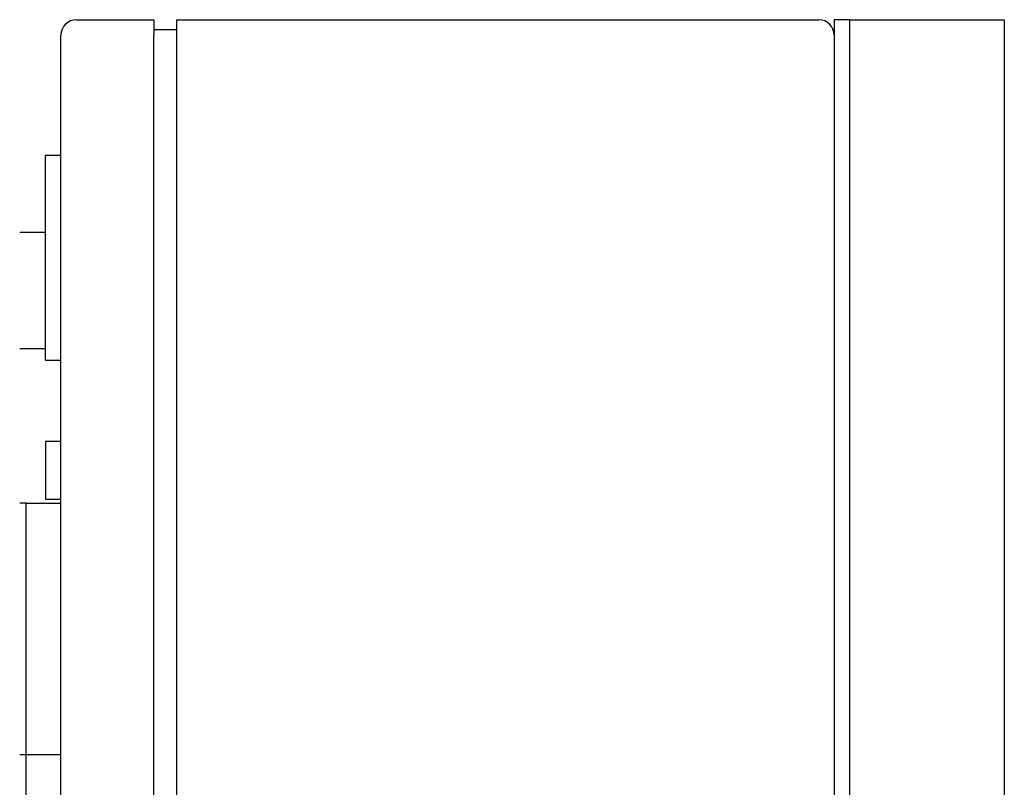
# Model space of a CAD drawing. Units: millimetres. Extents: x 143 to 5876, y 143 to 4100.
# Drawn here: x 2249 to 2503, y 1348 to 1546 of the extents above; entities that cross this region are included whole.
import ezdxf

# ---------------------------------------------------------------- set-up
doc = ezdxf.new("R2010")
doc.units = ezdxf.units.MM
for name, color, linetype in [('12001', 7, 'Continuous'), ('12013_-_BS_4848_', 7, 'Continuous'), ('43202-3-ISO', 7, 'Continuous'), ('Default', 7, 'Continuous')]:
    doc.layers.add(name, color=color, linetype=linetype)

# ---------------------------------------------------------------- blocks, each defined once
blk = doc.blocks.new('SE1')
at = {"layer": '12001', "color": 7, "linetype": 'Continuous'}
for p, q in [((2459.4, 1546.04), (2459.4, 1146.04)), ((2463.4, 1546.04), (2459.4, 1546.04)), ((2463.4, 1546.04), (2463.4, 1146.04))]:
    blk.add_line(p, q, dxfattribs=at)
at = {"layer": '12013_-_BS_4848_', "color": 7, "linetype": 'Continuous'}
for p, q in [((2463.4, 1546.04), (2469.4, 1546.04)), ((2469.4, 1546.04), (2497.4, 1546.04)), ((2497.4, 1546.04), (2503.4, 1546.04)), ((2503.4, 1546.04), (2503.4, 1276.04))]:
    blk.add_line(p, q, dxfattribs=at)
at = {"layer": '43202-3-ISO', "color": 7, "linetype": 'Continuous'}
for p, q in [((2263.4, 1546.04), (2283.4, 1546.04)), ((2283.4, 1546.04), (2283.4, 1542.04)), ((2289.4, 1542.04), (2289.4, 1546.04)), ((2289.4, 1546.04), (2455.4, 1546.04)), ((2283.4, 1543.54), (2289.4, 1543.54)), ((2259.4, 1150.04), (2259.4, 1542.04)), ((2283.4, 1150.04), (2283.4, 1542.04)), ((2289.4, 1150.04), (2289.4, 1542.04)), ((2255.4, 1511.04), (2259.4, 1511.04)), ((2255.4, 1458.04), (2255.4, 1511.04)), ((2255.4, 1491.04), (2248.73, 1491.04)), ((2248.73, 1461.04), (2255.4, 1461.04)), ((2255.4, 1458.04), (2259.4, 1458.04)), ((2255.4, 1437.04), (2255.4, 1422.04)), ((2255.4, 1437.04), (2259.4, 1437.04)), ((2255.4, 1422.04), (2259.4, 1422.04)), ((2250.4, 1421.04), (2248.73, 1421.04)), ((2250.4, 1421.04), (2259.4, 1421.04)), ((2250.4, 1388.54), (2250.4, 1421.04)), ((2250.4, 1356.04), (2250.4, 1388.54)), ((2248.73, 1356.04), (2250.4, 1356.04)), ((2250.4, 1332.08), (2250.4, 1356.04)), ((2250.4, 1356.04), (2259.4, 1356.04))]:
    blk.add_line(p, q, dxfattribs=at)
for centre, start, end in [((2263.4, 1542.04), 90, 180), ((2455.4, 1542.04), 0, 90)]:
    blk.add_arc(centre, 4, start, end, dxfattribs=at)

msp = doc.modelspace()

# ---------------------------------------------------------------- block references
at = {"layer": 'Default'}
msp.add_blockref('SE1', (0, 0), dxfattribs=at)

doc.saveas('drawing.dxf')
